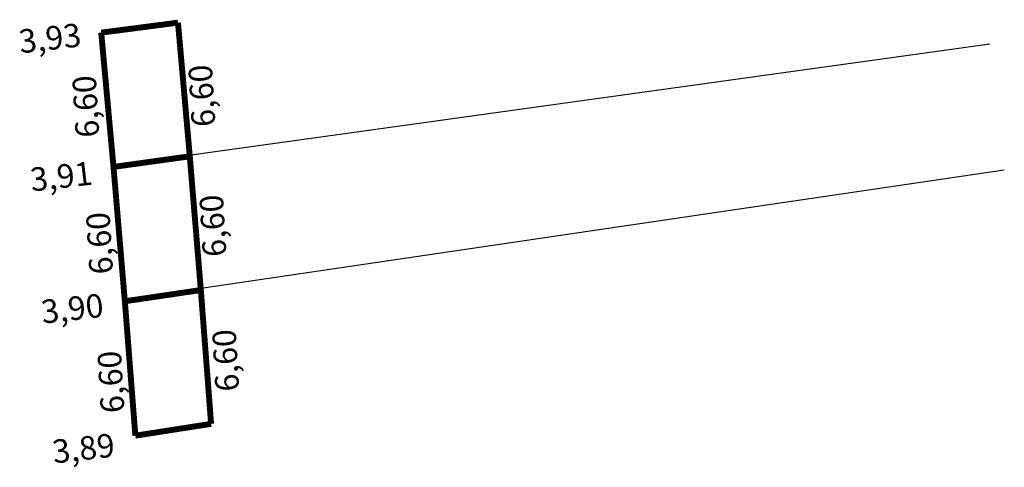
# Model space of a CAD drawing. Extents: x 184129.3 to 184179.3, y 1678187.6 to 1678210.4.
import ezdxf

# ---------------------------------------------------------------- set-up
doc = ezdxf.new("R2010")
doc.units = 0
doc.header["$MEASUREMENT"] = 0
doc.layers.add('PERM_RI', color=3, linetype='CONTINUOUS')

msp = doc.modelspace()

# ---------------------------------------------------------------- linework, layer by layer
at = {"layer": 'PERM_RI'}
for p, q in [((184134.869, 1678203.064), (184178.565, 1678209.138)), ((184135.43, 1678196.272), (184179.307, 1678202.744))]:
    msp.add_line(p, q, dxfattribs=at)
at = {"layer": 'PERM_RI', "const_width": 0.3}
for points in [[(184133.463, 1678209.705), (184137.36, 1678210.213)], [(184137.36, 1678210.213), (184137.959, 1678203.424)], [(184133.463, 1678209.705), (184134.086, 1678202.886), (184134.662, 1678196.063), (184135.197, 1678189.237)], [(184134.086, 1678202.886), (184137.959, 1678203.424)], [(184137.959, 1678203.424), (184138.52, 1678196.632)], [(184134.662, 1678196.063), (184138.52, 1678196.632)], [(184138.52, 1678196.632), (184139.041, 1678189.836)], [(184135.197, 1678189.237), (184139.041, 1678189.836)]]:
    msp.add_lwpolyline(points, dxfattribs=at)

# ---------------------------------------------------------------- texts
at = {"layer": 'PERM_RI'}
for s, rotation, p in [('3,93', 6.539, (184129.356, 1678208.651)), ('6,60', 93.3591, (184139.26, 1678204.953)), ('6,60', 93.3591, (184133.368, 1678204.407)), ('3,91', 6.539, (184129.929, 1678201.633)), ('6,60', 93.3591, (184139.822, 1678198.351)), ('6,60', 93.3591, (184134.067, 1678197.463)), ('3,90', 6.539, (184130.491, 1678194.921)), ('6,60', 93.3591, (184140.469, 1678191.513)), ('6,60', 93.3591, (184134.646, 1678190.42)), ('3,89', 6.539, (184131.059, 1678187.82))]:
    msp.add_text(s, height=1.1943, rotation=rotation, dxfattribs=at).set_placement(p)

doc.saveas('drawing.dxf')
